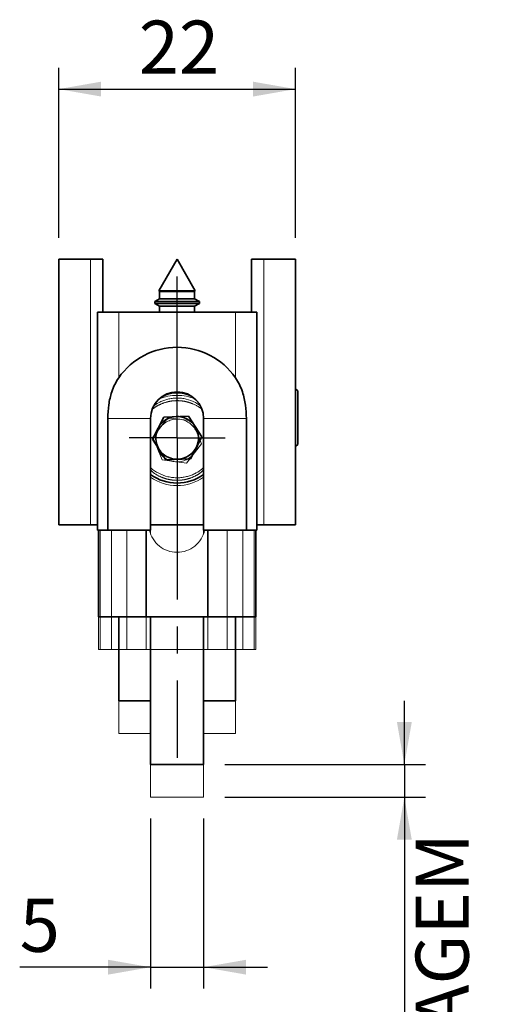
# Model space of a CAD drawing. Units: millimetres. Extents: x 10 to 205, y 4 to 287.
# Drawn here: x 136 to 158, y 31 to 78 of the extents above; entities that cross this region are included whole.
import ezdxf

# ---------------------------------------------------------------- set-up
doc = ezdxf.new("R2010")
doc.units = ezdxf.units.MM
for name, pattern in [('CENTER', [10.159999999999998, 6.35, -1.27, 1.27, -1.27]), ('HIDDEN', [1.905, 1.27, -0.635]), ('PHANTOM', [12.699999999999998, 6.35, -1.27, 1.27, -1.27, 1.27, -1.27])]:
    doc.linetypes.add(name, pattern=pattern)
for name, color, linetype in [('CENTRO', 8, 'CENTER'), ('COTAS', 8, 'Continuous'), ('FANTASMA', 9, 'HIDDEN')]:
    doc.layers.add(name, color=color, linetype=linetype)
doc.styles.add('SLDTEXTSTYLE0', font='TXT', dxfattribs={"width": 0.7})
doc.dimstyles.new('SLDDIMSTYLE1', dxfattribs={"dimtxt": 2.5, "dimasz": 2, "dimexe": 0, "dimexo": 0.0625, "dimtad": 1, "dimdec": 0, "dimlfac": 2, "dimrnd": 1e-09, "dimzin": 12, "dimdsep": 46, "dimtxsty": 'SLDTEXTSTYLE0', "dimsah": 1, "dimcen": 0.09, "dimadec": 0, "dimazin": 3, "dimtfac": 1, "dimtdec": 0, "dimtofl": 0, "dimtmove": 0, "dimatfit": 3, "dimfxl": 1, "dimfrac": 2, "dimtolj": 1, "dimtzin": 12, "dimarcsym": 0})
doc.dimstyles.new('SLDDIMSTYLE2', dxfattribs={"dimtxt": 2.5, "dimasz": 2, "dimexe": 0, "dimexo": 0.0625, "dimtad": 1, "dimdec": 0, "dimlfac": 2, "dimrnd": 1e-09, "dimzin": 12, "dimdsep": 46, "dimtxsty": 'SLDTEXTSTYLE0', "dimsah": 1, "dimcen": 0.09, "dimadec": 0, "dimazin": 3, "dimtfac": 1, "dimtdec": 0, "dimtmove": 0, "dimatfit": 0, "dimfxl": 1, "dimfrac": 2, "dimtolj": 1, "dimtzin": 12, "dimarcsym": 0})
doc.dimstyles.new('SLDDIMSTYLE3', dxfattribs={"dimtxt": 2.5, "dimasz": 2, "dimexe": 0, "dimexo": 0.0625, "dimtad": 1, "dimdec": 1, "dimlfac": 2, "dimrnd": 1e-09, "dimzin": 12, "dimdsep": 46, "dimtxsty": 'SLDTEXTSTYLE0', "dimsah": 1, "dimcen": 0.09, "dimadec": 0, "dimazin": 3, "dimtfac": 1, "dimtdec": 1, "dimtmove": 0, "dimatfit": 0, "dimfxl": 1, "dimfrac": 2, "dimtolj": 1, "dimtzin": 12, "dimarcsym": 0})

# ---------------------------------------------------------------- blocks, each defined once
blk = doc.blocks.new('_D_3')
at = {"layer": 'COTAS'}
for p, q in [((154.2977026200646, 42.57462545133887), (154.2977026200645, 45.57462545133887)), ((145.8512106680765, 42.57462545133872), (155.2977026200646, 42.57462545133889)), ((154.2977026200646, 42.57462545133887), (154.2977026200646, 41.03553480637336)), ((145.8512106680765, 41.03553480637321), (155.2977026200646, 41.03553480637338)), ((154.2977026200646, 41.03553480637336), (154.297702620065, 19.31073281214535))]:
    blk.add_line(p, q, dxfattribs=at)
for points in [[(154.2977026200646, 42.57462545133887), (154.6477026200646, 44.57462545133887), (153.9477026200646, 44.57462545133886)], [(154.2977026200646, 41.03553480637336), (153.9477026200647, 39.03553480637335), (154.6477026200646, 39.03553480637336)]]:
    blk.add_solid(points, dxfattribs=at)
at = {"layer": 'COTAS', "char_height": 2.5, "attachment_point": 1, "rotation": 90.00000000000142, "style": 'SLDTEXTSTYLE0'}
for s, insert in [('REGULAGEM', (154.8277025206352, 19.31073281214538)), ('3', (151.0742304010652, 27.15448217698329))]:
    blk.add_mtext(s, dxfattribs=dict(at, insert=insert))
blk = doc.blocks.new('_D_4')
at = {"layer": 'COTAS'}
for p, q in [((138.0262106680766, 67.3605348063732), (138.0262106680766, 75.36053480637317)), ((149.1762106680766, 67.3605348063732), (149.1762106680766, 75.36053480637317)), ((138.0262106680766, 74.36053480637317), (149.1762106680766, 74.36053480637317))]:
    blk.add_line(p, q, dxfattribs=at)
for points in [[(138.0262106680766, 74.36053480637317), (140.0262106680766, 74.01053480637317), (140.0262106680766, 74.71053480637316)], [(149.1762106680766, 74.36053480637317), (147.1762106680766, 74.71053480637316), (147.1762106680766, 74.01053480637317)]]:
    blk.add_solid(points, dxfattribs=at)
at = {"layer": 'COTAS', "insert": (141.7956551270082, 77.58320415580309), "char_height": 2.5, "attachment_point": 1, "style": 'SLDTEXTSTYLE0'}
blk.add_mtext('22', dxfattribs=at)
blk = doc.blocks.new('SW_CENTERMARKSYMBOL_3')
at = {"layer": 'CENTRO', "color": 0}
for p, q in [((0, 1.250000000000001), (0, 8.736578647141183)), ((0, 0), (0, 1.250000000000001)), ((-1.250000000000001, 0), (-2.254999999976887, 0)), ((0, 0), (-1.250000000000001, 0)), ((0, 0), (0, -1.249999999999994)), ((0, 0), (1.250000000000001, 0)), ((1.250000000000001, 0), (2.254999999976914, 0)), ((0, -1.249999999999994), (0, -15.05130026738184))]:
    blk.add_line(p, q, dxfattribs=at)
blk = doc.blocks.new('_D_5')
at = {"layer": 'COTAS'}
for p, q in [((142.3512106680765, 40.03553480637319), (142.3512106680765, 32.03553480637316)), ((144.8512106680765, 40.03553480637319), (144.8512106680765, 32.03553480637316)), ((142.3512106680765, 33.03553480637317), (136.1914883547916, 33.03553480637317)), ((142.3512106680765, 33.03553480637317), (144.8512106680765, 33.03553480637317)), ((144.8512106680765, 33.03553480637317), (147.8512106680765, 33.03553480637317))]:
    blk.add_line(p, q, dxfattribs=at)
for points in [[(142.3512106680765, 33.03553480637317), (140.3512106680765, 33.38553480637317), (140.3512106680765, 32.68553480637317)], [(144.8512106680765, 33.03553480637317), (146.8512106680765, 32.68553480637317), (146.8512106680765, 33.38553480637317)]]:
    blk.add_solid(points, dxfattribs=at)
at = {"layer": 'COTAS', "insert": (136.1914883547916, 36.25820415580309), "char_height": 2.5, "attachment_point": 1, "style": 'SLDTEXTSTYLE0'}
blk.add_mtext('5', dxfattribs=at)

msp = doc.modelspace()

# ---------------------------------------------------------------- linework, layer by layer
at = {"color": 7, "linetype": 'Continuous', "lineweight": 35}
for p, q in [((138.0262106680764, 66.3605348063732), (138.0262106680764, 53.8605348063732)), ((138.0262106680764, 66.3605348063732), (139.5262106680764, 66.3605348063732)), ((139.5262106680764, 66.3605348063732), (140.1012106680764, 66.3605348063732)), ((140.1012106680764, 66.3605348063732), (140.1012106680764, 63.86053480637319)), ((143.5969459073767, 66.36053480637318), (142.7483177326791, 64.85923498956566)), ((143.5969459073767, 66.36053480637318), (143.5976708156967, 66.36053480637318)), ((143.5976708156967, 66.36053480637318), (143.605475428776, 66.36053480637318)), ((144.4541036034738, 64.85923498956566), (143.605475428776, 66.36053480637318)), ((147.1012106680764, 66.3605348063732), (147.6762106680764, 66.3605348063732)), ((147.1012106680764, 63.86053480637319), (147.1012106680764, 66.3605348063732)), ((147.6762106680764, 66.3605348063732), (149.1762106680764, 66.3605348063732)), ((149.1762106680764, 66.3605348063732), (149.1762106680764, 53.8605348063732)), ((142.7785423365698, 64.49178480637319), (142.5512106680764, 64.36053480637318)), ((142.7483177326791, 64.85923498956566), (142.7785423365698, 64.84178480637317)), ((144.4541036034738, 64.85923498956566), (142.7483177326791, 64.85923498956566)), ((142.7785423365698, 64.84178480637318), (142.7785423365698, 64.4917848063732)), ((142.7785423365698, 64.84178480637317), (142.9183764703161, 64.84178480637317)), ((142.7785423365698, 64.49178480637319), (142.9183764703161, 64.49178480637319)), ((142.9183764703161, 64.84178480637317), (144.423878999583, 64.84178480637317)), ((142.9183764703161, 64.49178480637319), (144.423878999583, 64.49178480637319)), ((144.423878999583, 64.84178480637317), (144.4541036034738, 64.85923498956566)), ((144.423878999583, 64.4917848063732), (144.423878999583, 64.84178480637318)), ((144.6512106680764, 64.36053480637318), (144.423878999583, 64.49178480637319)), ((142.5512106680764, 64.3605348063732), (142.5512106680764, 64.27303480637319)), ((142.5512106680764, 64.36053480637318), (142.7296858017487, 64.36053480637318)), ((142.5512106680764, 64.27303480637319), (142.7785423365698, 64.1417848063732)), ((142.5512106680764, 64.27303480637318), (142.7296858017487, 64.27303480637318)), ((142.7296858017487, 64.36053480637318), (144.6512106680764, 64.36053480637318)), ((142.7296858017487, 64.27303480637318), (144.6512106680764, 64.27303480637318)), ((142.7785423365698, 64.14178480637321), (142.7785423365698, 63.86053480637319)), ((142.7785423365698, 64.1417848063732), (142.9183764703161, 64.1417848063732)), ((142.9183764703161, 64.1417848063732), (144.423878999583, 64.1417848063732)), ((144.423878999583, 64.1417848063732), (144.6512106680764, 64.2730348063732)), ((144.4238789995829, 63.86053480637319), (144.4238789995829, 64.14178480637321)), ((144.6512106680764, 64.27303480637319), (144.6512106680764, 64.3605348063732)), ((139.8512106680764, 53.6105348063732), (139.8512106680764, 63.86053480637319)), ((139.8512106680764, 63.86053480637319), (140.8512106680764, 63.86053480637319)), ((140.8512106680764, 63.86053480637319), (146.3512106680764, 63.86053480637319)), ((146.3512106680764, 63.86053480637319), (147.3512106680764, 63.86053480637319)), ((147.3512106680764, 63.86053480637319), (147.3512106680764, 53.6105348063732)), ((149.2762106680765, 60.1621254513387), (149.1762106680766, 60.26212545133855)), ((149.2762106680765, 60.1621254513387), (149.2762106680765, 59.86239617801072)), ((149.2762106680765, 59.86239617801072), (149.2762106680765, 57.6371254513387)), ((140.3368050609002, 58.8605348063732), (140.3368050609002, 53.6105348063732)), ((142.3512106680764, 58.8605348063732), (142.3512106680764, 53.6105348063732)), ((142.4418588949017, 57.89342619438047), (142.9773465568693, 58.92296636757738)), ((142.9773465568693, 58.92296636757738), (144.1366983290355, 58.97399053448882)), ((144.1366983290355, 58.97399053448882), (144.7605624415621, 57.99547453151015)), ((144.8512106680764, 53.6105348063732), (144.8512106680764, 58.8605348063732)), ((146.8656162752526, 53.6105348063732), (146.8656162752526, 58.8605348063732)), ((144.7605624415621, 57.99547453151015), (144.2250747801239, 56.9659343593311)), ((143.0657230071174, 56.91491019221011), (142.4418588949017, 57.89342619438047)), ((149.1762106680766, 57.53712545133885), (149.2762106680765, 57.6371254513387)), ((144.2250747801239, 56.9659343593311), (143.0657230071174, 56.91491019221011)), ((138.0262106680764, 53.8605348063732), (139.5262106680764, 53.8605348063732)), ((139.5262106680764, 53.8605348063732), (139.8512106680764, 53.8605348063732)), ((142.3512106680764, 53.8605348063732), (144.8512106680764, 53.8605348063732)), ((147.3512106680764, 53.8605348063732), (147.6762106680764, 53.8605348063732)), ((147.6762106680764, 53.8605348063732), (149.1762106680764, 53.8605348063732)), ((140.3368050609002, 53.6105348063732), (139.8512106680764, 53.6105348063732)), ((139.9012106680764, 53.6105348063732), (139.9012106680764, 49.52462545133871)), ((142.3512106680764, 53.6105348063732), (140.3368050609002, 53.6105348063732)), ((142.1512106680764, 53.6105348063732), (142.1512106680764, 49.52462545133871)), ((146.8656162752526, 53.6105348063732), (144.8512106680764, 53.6105348063732)), ((145.0512106680764, 53.6105348063732), (145.0512106680764, 49.52462545133871)), ((147.3512106680764, 53.6105348063732), (146.8656162752526, 53.6105348063732)), ((147.3012106680764, 53.6105348063732), (147.3012106680764, 49.52462545133871)), ((139.9012106680764, 49.52462545133871), (139.9718220923137, 49.52462545133871)), ((139.9718220923137, 49.52462545133871), (140.512056182688, 49.52462545133871)), ((140.512056182688, 49.52462545133871), (141.2408727554169, 49.52462545133871)), ((140.8512106680764, 45.57909116152209), (140.8512106680764, 49.52462545133871)), ((141.2408727554169, 49.52462545133871), (142.1512106680764, 49.52462545133871)), ((142.1512106680765, 49.52462545133871), (145.0512106680765, 49.52462545133871)), ((142.3512106680764, 42.5746254513387), (142.3512106680764, 49.5246254513387)), ((144.8512106680764, 42.5746254513387), (144.8512106680764, 49.5246254513387)), ((145.0512106680764, 49.52462545133871), (145.961548580736, 49.52462545133871)), ((145.961548580736, 49.52462545133871), (146.6903651534649, 49.52462545133871)), ((146.3512106680764, 45.57909116152209), (146.3512106680764, 49.52462545133871)), ((146.6903651534649, 49.52462545133871), (147.2305992438392, 49.52462545133871)), ((147.2305992438392, 49.52462545133871), (147.3012106680764, 49.52462545133871)), ((140.8512106680764, 45.5746254513387), (140.8512106680764, 45.57909116152209)), ((140.8512106680764, 45.5746254513387), (142.3512106680764, 45.5746254513387)), ((144.8512106680764, 45.5746254513387), (146.3512106680764, 45.5746254513387)), ((146.3512106680764, 45.5746254513387), (146.3512106680764, 45.57909116152209)), ((142.3512106680764, 42.5746254513387), (144.8512106680764, 42.5746254513387))]:
    msp.add_line(p, q, dxfattribs=at)
at = {"color": 8, "linetype": 'Continuous', "lineweight": 18}
for p, q in [((139.5262106680764, 66.3605348063732), (139.5262106680764, 53.8605348063732)), ((147.6762106680764, 66.3605348063732), (147.6762106680764, 53.8605348063732)), ((140.8512106680764, 63.86053480637319), (140.8512106680764, 60.7736474533441)), ((146.3512106680764, 60.7736474533441), (146.3512106680764, 63.86053480637319)), ((142.3512106680764, 58.8605348063732), (140.3368050609002, 58.8605348063732)), ((144.8512106680764, 58.8605348063732), (146.8656162752526, 58.8605348063732)), ((139.9718220923137, 53.6105348063732), (139.9718220923137, 49.52462545133871)), ((140.512056182688, 53.6105348063732), (140.512056182688, 49.52462545133871)), ((141.2408727554169, 53.6105348063732), (141.2408727554169, 49.52462545133871)), ((145.961548580736, 53.6105348063732), (145.961548580736, 49.52462545133871)), ((146.6903651534649, 53.6105348063732), (146.6903651534649, 49.52462545133871)), ((147.2305992438392, 53.6105348063732), (147.2305992438392, 49.52462545133871)), ((142.3512106680764, 45.57909116152209), (140.8512106680764, 45.57909116152209)), ((146.3512106680764, 45.57909116152209), (144.8512106680764, 45.57909116152209))]:
    msp.add_line(p, q, dxfattribs=at)
at = {"color": 7, "linetype": 'PHANTOM', "lineweight": 18}
for p, q in [((139.8512106680764, 53.6105348063732), (139.8512106680764, 63.86053480637319)), ((139.8512106680764, 63.86053480637319), (140.8512106680764, 63.86053480637319)), ((140.8512106680764, 63.86053480637319), (140.8512106680764, 60.7736474533441)), ((140.8512106680764, 63.86053480637319), (146.3512106680764, 63.86053480637319)), ((146.3512106680764, 60.7736474533441), (146.3512106680764, 63.86053480637319)), ((146.3512106680764, 63.86053480637319), (147.3512106680764, 63.86053480637319)), ((147.3512106680764, 63.86053480637319), (147.3512106680764, 53.6105348063732)), ((142.3512106680764, 58.8605348063732), (140.3368050609002, 58.8605348063732)), ((140.3368050609002, 58.8605348063732), (140.3368050609002, 53.6105348063732)), ((142.3512106680764, 58.8605348063732), (142.3512106680764, 53.6105348063732)), ((144.8512106680764, 58.8605348063732), (146.8656162752526, 58.8605348063732)), ((144.8512106680764, 53.6105348063732), (144.8512106680764, 58.8605348063732)), ((146.8656162752526, 53.6105348063732), (146.8656162752526, 58.8605348063732)), ((140.3368050609002, 53.6105348063732), (139.8512106680764, 53.6105348063732)), ((142.3512106680764, 53.6105348063732), (140.3368050609002, 53.6105348063732)), ((146.8656162752526, 53.6105348063732), (144.8512106680764, 53.6105348063732)), ((147.3512106680764, 53.6105348063732), (146.8656162752526, 53.6105348063732))]:
    msp.add_line(p, q, dxfattribs=at)
at = {"color": 7, "linetype": 'Continuous', "lineweight": 35}
for centre, radius, start, end in [((143.6012106680764, 58.8605348063732), 3.350000000000025, 34.82546029397545, 145.1745397060243), ((143.6012106680764, 58.8605348063732), 1.250000000000028, 0, 180), ((143.6012106680764, 57.94445036334946), 2.125000000133104, 76.91934505365349, 103.0806549441523), ((143.6012106680764, 57.94445036334947), 1.005000000000024, 92.52001521613039, 152.520015211259), ((143.6012106680764, 57.94445036334947), 1.004999999976897, 32.52001522176238, 92.52001521613039), ((143.6012106680764, 57.94445036334947), 1.005000000000024, 152.520015211259, 212.5200152115316), ((143.6012106680764, 57.94445036334947), 1.004999999999979, 332.520015228155, 32.52001522176238), ((143.6012106680764, 57.94445036334947), 1.004999999999979, 272.5200152058986, 332.520015228155), ((143.6012106680764, 57.94445036334947), 1.004999999976916, 212.5200152115316, 272.5200152058986), ((143.6012106680764, 57.94445036334946), 2.125000000133095, 233.9681209301396, 306.0318790698602)]:
    msp.add_arc(centre, radius, start, end, dxfattribs=at)
at = {"color": 7, "linetype": 'PHANTOM', "lineweight": 18}
for radius, start, end in [(3.350000000000025, 34.82546029397545, 145.1745397060243), (1.250000000000028, 0, 180)]:
    msp.add_arc((143.6012106680764, 58.8605348063732), radius, start, end, dxfattribs=at)
at = {"color": 7, "linetype": 'Continuous', "lineweight": 35}
for points, knots in [([(140.8512106680764, 60.7736474533441), (140.7867879437106, 60.67001075697309), (140.6562697089132, 60.4600463569304), (140.4923591625404, 60.0354276469484), (140.362945499626, 59.50134968383473), (140.3456027109778, 59.07620314750444), (140.3368050609002, 58.8605348063732)], [0, 0, 0, 0, 0.1814259329424758, 0.3675627311206731, 0.6791772130472743, 1, 1, 1, 1]), ([(146.8656162752526, 58.8605348063732), (146.8571885597682, 59.07113451818429), (146.840089431653, 59.49842367619087), (146.7116974283732, 60.0312360672953), (146.5457304896895, 60.46033489859192), (146.416484339838, 60.6685113253749), (146.3512106680764, 60.7736474533441)], [0, 0, 0, 0, 0.3133232509777001, 0.6357066063520508, 0.8160195299497963, 1, 1, 1, 1])]:
    msp.add_open_spline(points, degree=3, knots=knots, dxfattribs=at)
at = {"color": 7, "linetype": 'PHANTOM', "lineweight": 18}
for points, knots in [([(140.8512106680764, 60.7736474533441), (140.7867879437106, 60.67001075697309), (140.6562697089132, 60.4600463569304), (140.4923591625404, 60.0354276469484), (140.362945499626, 59.50134968383473), (140.3456027109778, 59.07620314750444), (140.3368050609002, 58.8605348063732)], [0, 0, 0, 0, 0.1814259329424758, 0.3675627311206731, 0.6791772130472743, 1, 1, 1, 1]), ([(146.8656162752526, 58.8605348063732), (146.8571885597682, 59.07113451818429), (146.840089431653, 59.49842367619087), (146.7116974283732, 60.0312360672953), (146.5457304896895, 60.46033489859192), (146.416484339838, 60.6685113253749), (146.3512106680764, 60.7736474533441)], [0, 0, 0, 0, 0.3133232509777001, 0.6357066063520508, 0.8160195299497963, 1, 1, 1, 1])]:
    msp.add_open_spline(points, degree=3, knots=knots, dxfattribs=at)
at = {"color": 8, "linetype": 'Continuous', "lineweight": 18}
for points, knots in [([(144.6707334935926, 59.46691716803243), (144.6042325606022, 59.51661765982565), (144.4131293458361, 59.65944157717612), (144.1090748619727, 59.75919617555275), (143.8083249217929, 59.81290685161986), (143.5860703415701, 59.82359738205567), (143.3686291469746, 59.80910518778188), (143.163830815365, 59.77168400951672), (142.9701178415564, 59.71322011923827), (142.7615085509857, 59.62913555443298), (142.628613284512, 59.54182483578026), (142.5506704829586, 59.4906172781447)], [0, 0, 0, 0, 0.1096466570201631, 0.3150907468916002, 0.4148698317815792, 0.5147665152856963, 0.6088980708749842, 0.7031454394401476, 0.7899044079567218, 0.8767793656432585, 1, 1, 1, 1]), ([(142.3512106680764, 56.54738363888922), (142.3518634506357, 56.5466410731694), (142.4548876473385, 56.42944701568165), (142.7333279714944, 56.26983119829166), (143.0916327551751, 56.12762263088906), (143.3944169405629, 56.07637727256358), (143.6162615659982, 56.06521967681478), (143.8338468530224, 56.07977392064369), (144.0384632975102, 56.11738092066405), (144.232720691913, 56.17510176885056), (144.4625849265823, 56.27226033058422), (144.6769061739008, 56.39398570005476), (144.8075460059648, 56.51529818609233), (144.8512106680764, 56.55584530429561)], [0, 0, 0, 0, 0.001082888793457881, 0.1709049153842223, 0.3407269419749847, 0.4232052766790986, 0.5057808195091251, 0.5835908531114028, 0.661496618814504, 0.7332124022550274, 0.8050240634403125, 0.9348318330230738, 1, 1, 1, 1])]:
    msp.add_open_spline(points, degree=3, knots=knots, dxfattribs=at)
at = {"layer": 'FANTASMA', "linetype": 'PHANTOM', "lineweight": 18}
for p, q in [((142.4513459986795, 57.98013600679798), (143.1618638486849, 58.89766768972208)), ((143.1618638486849, 58.89766768972208), (144.3117285167225, 58.74110702278251)), ((144.3117285167225, 58.74110702278251), (144.7510753376352, 57.66701467575742)), ((142.8906928194303, 56.90604366062369), (142.4513459986795, 57.98013600679798)), ((144.7510753376352, 57.66701467575742), (144.0405574883322, 56.74948299374046)), ((144.0405574883322, 56.74948299374046), (142.8906928194303, 56.90604366062369)), ((139.9012106680764, 53.6105348063732), (139.9012106680764, 47.9855348063732)), ((139.9718220923137, 53.6105348063732), (139.9718220923137, 47.9855348063732)), ((140.512056182688, 53.6105348063732), (140.512056182688, 47.9855348063732)), ((141.2408727554169, 53.6105348063732), (141.2408727554169, 47.9855348063732)), ((142.1512106680764, 53.6105348063732), (142.1512106680764, 47.9855348063732)), ((142.3512106680764, 53.44607491059206), (142.3512106680764, 53.6105348063732)), ((144.8512106680764, 53.44607491059199), (144.8512106680764, 53.6105348063732)), ((145.0512106680764, 53.6105348063732), (145.0512106680764, 47.9855348063732)), ((145.961548580736, 53.6105348063732), (145.961548580736, 47.9855348063732)), ((146.6903651534649, 53.6105348063732), (146.6903651534649, 47.9855348063732)), ((147.2305992438392, 53.6105348063732), (147.2305992438392, 47.9855348063732)), ((147.3012106680764, 53.6105348063732), (147.3012106680764, 47.9855348063732)), ((139.9012106680764, 47.9855348063732), (139.9718220923137, 47.9855348063732)), ((139.9718220923137, 47.9855348063732), (140.512056182688, 47.9855348063732)), ((140.512056182688, 47.9855348063732), (141.2408727554169, 47.9855348063732)), ((140.8512106680764, 44.04000051655658), (140.8512106680764, 47.9855348063732)), ((141.2408727554169, 47.9855348063732), (142.1512106680764, 47.9855348063732)), ((142.1512106680765, 47.9855348063732), (145.0512106680765, 47.9855348063732)), ((142.3512106680764, 41.03553480637319), (142.3512106680764, 47.98553480637319)), ((144.8512106680764, 41.03553480637319), (144.8512106680764, 47.98553480637319)), ((145.0512106680764, 47.9855348063732), (145.961548580736, 47.9855348063732)), ((145.961548580736, 47.9855348063732), (146.6903651534649, 47.9855348063732)), ((146.3512106680764, 44.04000051655658), (146.3512106680764, 47.9855348063732)), ((146.6903651534649, 47.9855348063732), (147.2305992438392, 47.9855348063732)), ((147.2305992438392, 47.9855348063732), (147.3012106680764, 47.9855348063732)), ((142.3512106680764, 44.04000051655658), (140.8512106680764, 44.04000051655658)), ((140.8512106680764, 44.03553480637319), (140.8512106680764, 44.04000051655658)), ((140.8512106680764, 44.03553480637319), (142.3512106680764, 44.03553480637319)), ((146.3512106680764, 44.04000051655658), (144.8512106680764, 44.04000051655658)), ((144.8512106680764, 44.03553480637319), (146.3512106680764, 44.03553480637319)), ((146.3512106680764, 44.03553480637319), (146.3512106680764, 44.04000051655658)), ((142.3512106680764, 41.03553480637319), (144.8512106680764, 41.03553480637319))]:
    msp.add_line(p, q, dxfattribs=at)
for centre, radius, start, end in [((143.6012106680765, 57.8235753417031), 2.125000000133108, 66.07503670566389, 113.924963289583), ((143.6012106680764, 58.7355348063732), 1.325, 52.93203572863262, 127.0679642598892), ((143.6012106680765, 57.8235753417031), 1.005000000000032, 142.2465288597505, 202.2465288600231), ((143.6012106680765, 57.8235753417031), 1.005000000000032, 82.24652886462296, 142.2465288597505), ((143.6012106680765, 57.8235753417031), 1.004999999976893, 22.24652887025404, 82.24652886462296), ((143.6012106680765, 57.8235753417031), 1.00499999999997, 322.2465288766456, 22.24652887025404), ((143.6012106680765, 57.8235753417031), 1.004999999976912, 202.2465288600231, 262.2465288543885), ((143.6012106680765, 57.8235753417031), 1.00499999999997, 262.2465288543885, 322.2465288766456), ((143.6012106680765, 57.8235753417031), 2.125000000133117, 233.9681209301391, 306.0318790698599), ((143.6012106680764, 53.88553480637319), 1.325000000000005, 191.9786487350678, 348.0213512649335)]:
    msp.add_arc(centre, radius, start, end, dxfattribs=at)
for points, knots in [([(144.7636692887095, 59.29164855002565), (144.7588706478428, 59.29647374638721), (144.6447049773022, 59.41127120537907), (144.4231122763914, 59.51695090959821), (144.1385110543526, 59.62545560632385), (143.9213869253868, 59.67520774115005), (143.7049225274554, 59.69986649572763), (143.4967522352834, 59.6994053818314), (143.2955819831502, 59.67691382839746), (143.0508882947863, 59.62395467403302), (142.7816502264416, 59.51600712126455), (142.5458707841425, 59.39257002682147), (142.445667688239, 59.28997833916449), (142.4197268117884, 59.26341909695379)], [0, 0, 0, 0, 0.00802897134913609, 0.1910192746849141, 0.2798931138983459, 0.3688716989143298, 0.4527152493495416, 0.5366619551084256, 0.6139386972910856, 0.6913187517345635, 0.8311920273522898, 0.9562984883566803, 1, 1, 1, 1]), ([(142.3512106680764, 56.44267298363068), (142.3843801060813, 56.40785865021254), (142.524727327711, 56.26055151261758), (142.7783509084349, 56.12909688198283), (143.0640883598684, 56.02189969093642), (143.2809891187006, 55.97189232911074), (143.4975127776305, 55.94729490641787), (143.7056580592819, 55.94775200289389), (143.9068679502782, 55.97020366053548), (144.1513925642468, 56.02336663793889), (144.4217334790802, 56.12996878155082), (144.6825712259853, 56.27284042877312), (144.8035699145109, 56.40007173190091), (144.8512106680764, 56.45016644971972)], [0, 0, 0, 0, 0.05214010915124669, 0.22061632318824, 0.3024410302064258, 0.3843621749915964, 0.4615555764517796, 0.5388439513511097, 0.6099913986128999, 0.681233963803567, 0.8100130274558396, 0.9251965236157961, 1, 1, 1, 1])]:
    msp.add_open_spline(points, degree=3, knots=knots, dxfattribs=at)

# ---------------------------------------------------------------- block references
at = {"layer": 'CENTRO'}
msp.add_blockref('SW_CENTERMARKSYMBOL_3', (143.6012106680765, 57.94445036334945), dxfattribs=at)

# ---------------------------------------------------------------- dimensions: what is measured, and where the dimension line sits
at = {"layer": 'COTAS'}
for base, p1, p2, dimstyle, picture, middle in [((149.1762106680766, 74.36053480637318), (138.0262106680766, 66.3605348063732), (149.1762106680766, 66.3605348063732), 'SLDDIMSTYLE1', '_D_4', (143.6012106680766, 74.36053480637318)), ((144.8512106680765, 33.03553480637318), (142.3512106680765, 41.03553480637319), (144.8512106680765, 41.03553480637319), 'SLDDIMSTYLE3', '_D_5', (137.0942661253258, 33.03553480637318))]:
    dim = msp.add_linear_dim(base=base, p1=p1, p2=p2, dimstyle=dimstyle, dxfattribs=at)
    dim.commit()
    dim.dimension.update_dxf_attribs({"geometry": picture, "text_midpoint": middle, "dimtype": 160})
dim = msp.add_linear_dim(base=(158.0503718700646, 41.03553480637343), p1=(144.8512106680765, 42.5746254513387), p2=(144.8512106680765, 41.03553480637319), angle=90.0000000000002, dimstyle='SLDDIMSTYLE2', dxfattribs=at)
dim.commit()
dim.dimension.update_dxf_attribs({"geometry": '_D_3', "text_midpoint": (158.0503718700649, 28.05725994751761), "dimtype": 160})

doc.saveas('drawing.dxf')
